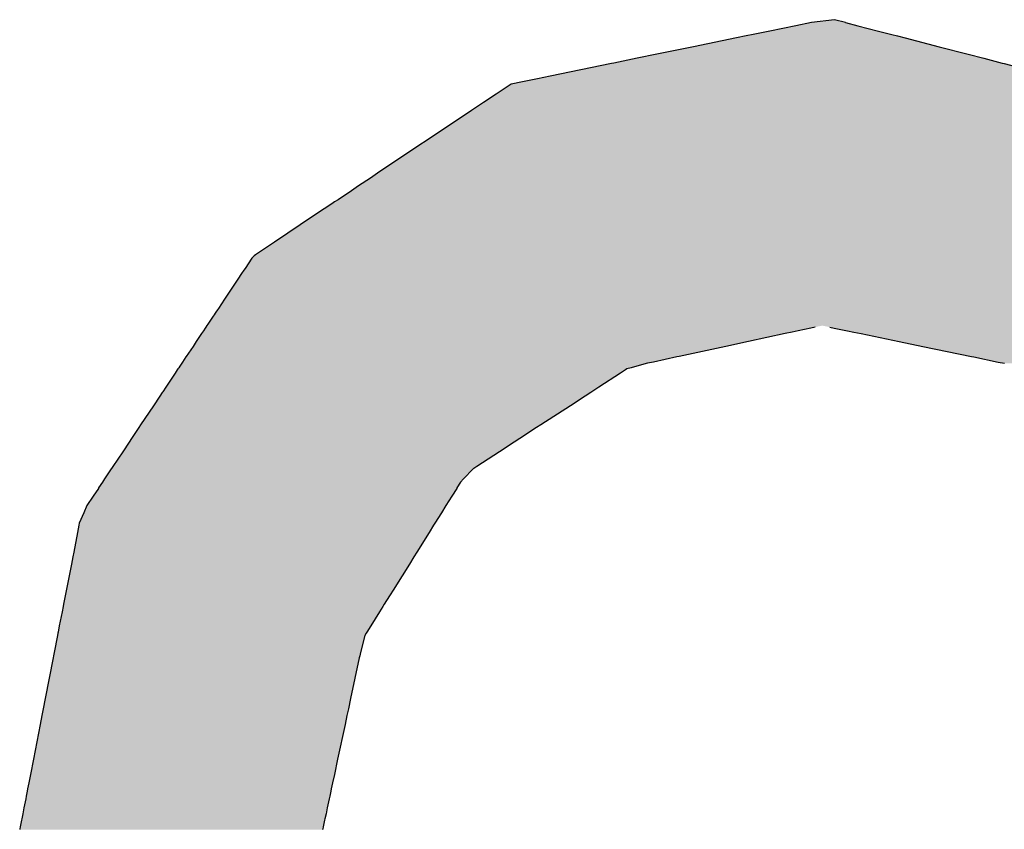
# Model space of a CAD drawing. Extents: x -138 to 452, y 87 to 529.
# Drawn here: x -114 to -111, y 301 to 304 of the extents above; entities that cross this region are included whole.
import ezdxf

# ---------------------------------------------------------------- set-up
doc = ezdxf.new("R2010")
doc.units = 0
doc.header["$MEASUREMENT"] = 0
doc.layers.add('EBENE_1', color=160, linetype='CONTINUOUS')

# ---------------------------------------------------------------- blocks, each defined once
blk = doc.blocks.new('*U41')
at = {"layer": 'EBENE_1', "color": 7, "linetype": 'Continuous'}
for p, q in [((-67.08304, -0.99227), (-67.10557, -0.99689)), ((-67.06967, -0.98952), (-67.08304, -0.99227)), ((-67.04975, -0.98707), (-67.06967, -0.98952)), ((-67.04028, -0.98952), (-67.04975, -0.98707)), ((-67.04028, -0.98952), (-67.02968, -0.99227)), ((-67.02968, -0.99227), (-67.01184, -0.99689)), ((-67.12005, -0.99986), (-67.12592, -1.00107)), ((-67.10557, -0.99689), (-67.12005, -0.99986)), ((-67.01184, -0.99689), (-67.00036, -0.99986)), ((-67.00036, -0.99986), (-66.99571, -1.00107)), ((-67.13437, -1.0028), (-67.17146, -1.01042)), ((-67.12592, -1.00107), (-67.13437, -1.0028)), ((-66.99571, -1.00107), (-66.98901, -1.0028)), ((-66.98901, -1.0028), (-66.95963, -1.01042)), ((-67.20282, -1.01685), (-67.21974, -1.02033)), ((-67.17146, -1.01042), (-67.20282, -1.01685)), ((-66.95963, -1.01042), (-66.93478, -1.01685)), ((-66.93478, -1.01685), (-66.92137, -1.02033)), ((-67.24205, -1.02491), (-67.29478, -1.03573)), ((-67.23987, -1.02446), (-67.24205, -1.02491)), ((-67.21974, -1.02033), (-67.23987, -1.02446)), ((-66.92137, -1.02033), (-66.90543, -1.02446)), ((-66.90543, -1.02446), (-66.9037, -1.02491)), ((-66.9037, -1.02491), (-66.86192, -1.03573)), ((-67.32848, -1.04265), (-67.33448, -1.04663)), ((-67.31874, -1.04065), (-67.32848, -1.04265)), ((-67.30581, -1.03799), (-67.31874, -1.04065)), ((-67.29478, -1.03573), (-67.30581, -1.03799)), ((-67.3414, -1.05125), (-67.35231, -1.05855)), ((-67.33865, -1.04942), (-67.3414, -1.05125)), ((-67.33448, -1.04663), (-67.33865, -1.04942)), ((-67.35309, -1.05907), (-67.36265, -1.06545)), ((-67.35231, -1.05855), (-67.35309, -1.05907)), ((-67.36265, -1.06545), (-67.3783, -1.07592)), ((-67.3783, -1.07592), (-67.39531, -1.08728)), ((-67.39724, -1.08857), (-67.41128, -1.09795)), ((-67.39531, -1.08728), (-67.39724, -1.08857)), ((-67.41128, -1.09795), (-67.44341, -1.11942)), ((-67.44341, -1.11942), (-67.4497, -1.12362)), ((-67.4497, -1.12362), (-67.45976, -1.13035)), ((-67.46606, -1.13456), (-67.47754, -1.14223)), ((-67.45976, -1.13035), (-67.46606, -1.13456)), ((-67.48044, -1.14416), (-67.48276, -1.14571)), ((-67.47754, -1.14223), (-67.48044, -1.14416)), ((-67.48934, -1.15011), (-67.49855, -1.15626)), ((-67.48276, -1.14571), (-67.48934, -1.15011)), ((-67.49855, -1.15626), (-67.53214, -1.17871)), ((-67.53214, -1.17871), (-67.53476, -1.18046)), ((-67.53476, -1.18046), (-67.54854, -1.18967)), ((-67.55169, -1.19256), (-67.55765, -1.20151)), ((-67.5497, -1.19074), (-67.55169, -1.19256)), ((-67.54854, -1.18967), (-67.5497, -1.19074)), ((-67.55919, -1.20382), (-67.56001, -1.20504)), ((-67.55863, -1.20297), (-67.55919, -1.20382)), ((-67.55765, -1.20151), (-67.55863, -1.20297)), ((-67.56268, -1.20905), (-67.57521, -1.22784)), ((-67.56172, -1.20761), (-67.56268, -1.20905)), ((-67.56001, -1.20504), (-67.56172, -1.20761)), ((-67.57521, -1.22784), (-67.58061, -1.23594)), ((-67.5814, -1.23713), (-67.58274, -1.23914)), ((-67.58061, -1.23594), (-67.5814, -1.23713)), ((-67.585, -1.24253), (-67.58963, -1.24947)), ((-67.58425, -1.2414), (-67.585, -1.24253)), ((-67.58327, -1.23993), (-67.58425, -1.2414)), ((-67.58274, -1.23914), (-67.58327, -1.23993)), ((-67.59348, -1.25524), (-67.59421, -1.25634)), ((-67.5919, -1.25288), (-67.59348, -1.25524)), ((-67.59138, -1.2521), (-67.5919, -1.25288)), ((-67.59049, -1.25077), (-67.59138, -1.2521)), ((-67.58963, -1.24947), (-67.59049, -1.25077)), ((-67.08117, -1.25524), (-67.08625, -1.25634)), ((-67.07021, -1.25288), (-67.08117, -1.25524)), ((-67.06663, -1.2521), (-67.07021, -1.25288)), ((-67.05377, -1.2521), (-67.05004, -1.25288)), ((-67.05004, -1.25288), (-67.03863, -1.25524)), ((-67.03863, -1.25524), (-67.03334, -1.25634)), ((-67.59508, -1.25765), (-67.59964, -1.26448)), ((-67.59421, -1.25634), (-67.59508, -1.25765)), ((-67.09232, -1.25765), (-67.12395, -1.26448)), ((-67.08625, -1.25634), (-67.09232, -1.25765)), ((-67.03334, -1.25634), (-67.02702, -1.25765)), ((-67.02702, -1.25765), (-66.99408, -1.26448)), ((-67.60246, -1.26871), (-67.60826, -1.27741)), ((-67.59964, -1.26448), (-67.60246, -1.26871)), ((-67.14352, -1.26871), (-67.18382, -1.27741)), ((-67.12395, -1.26448), (-67.14352, -1.26871)), ((-66.99408, -1.26448), (-66.97369, -1.26871)), ((-66.97369, -1.26871), (-66.93172, -1.27741)), ((-67.60853, -1.27782), (-67.61143, -1.28218)), ((-67.60826, -1.27741), (-67.60853, -1.27782)), ((-67.18572, -1.27782), (-67.20587, -1.28218)), ((-67.18382, -1.27741), (-67.18572, -1.27782)), ((-66.93172, -1.27741), (-66.92974, -1.27782)), ((-66.92974, -1.27782), (-66.90875, -1.28218)), ((-67.616, -1.28902), (-67.61788, -1.29184)), ((-67.61542, -1.28816), (-67.616, -1.28902)), ((-67.61475, -1.28716), (-67.61542, -1.28816)), ((-67.61386, -1.28582), (-67.61475, -1.28716)), ((-67.61216, -1.28326), (-67.61386, -1.28582)), ((-67.61143, -1.28218), (-67.61216, -1.28326)), ((-67.22999, -1.28902), (-67.23433, -1.29184)), ((-67.22866, -1.28816), (-67.22999, -1.28902)), ((-67.22502, -1.28716), (-67.22866, -1.28816)), ((-67.22018, -1.28582), (-67.22502, -1.28716)), ((-67.21091, -1.28326), (-67.22018, -1.28582)), ((-67.20587, -1.28218), (-67.21091, -1.28326)), ((-66.90875, -1.28218), (-66.90351, -1.28326)), ((-67.61788, -1.29184), (-67.62585, -1.3038)), ((-67.23433, -1.29184), (-67.25274, -1.3038)), ((-67.62585, -1.3038), (-67.62853, -1.30783)), ((-67.25274, -1.3038), (-67.25894, -1.30783)), ((-67.63106, -1.31161), (-67.63654, -1.31983)), ((-67.62894, -1.30843), (-67.63106, -1.31161)), ((-67.62853, -1.30783), (-67.62894, -1.30843)), ((-67.26477, -1.31161), (-67.27742, -1.31983)), ((-67.25987, -1.30843), (-67.26477, -1.31161)), ((-67.25894, -1.30783), (-67.25987, -1.30843)), ((-67.63654, -1.31983), (-67.64755, -1.33636)), ((-67.27742, -1.31983), (-67.30286, -1.33636)), ((-67.6491, -1.33867), (-67.65201, -1.34304)), ((-67.64755, -1.33636), (-67.6491, -1.33867)), ((-67.30643, -1.33867), (-67.31315, -1.34304)), ((-67.30286, -1.33636), (-67.30643, -1.33867)), ((-67.65539, -1.34811), (-67.65746, -1.35122)), ((-67.65477, -1.34719), (-67.65539, -1.34811)), ((-67.65201, -1.34304), (-67.65477, -1.34719)), ((-67.32096, -1.34811), (-67.32574, -1.35122)), ((-67.31953, -1.34719), (-67.32096, -1.34811)), ((-67.31315, -1.34304), (-67.31953, -1.34719)), ((-67.65746, -1.35122), (-67.66302, -1.35956)), ((-67.32574, -1.35122), (-67.33858, -1.35956)), ((-67.66302, -1.35956), (-67.67145, -1.3722)), ((-67.33858, -1.35956), (-67.35804, -1.3722)), ((-67.67256, -1.37386), (-67.67283, -1.37427)), ((-67.67145, -1.3722), (-67.67256, -1.37386)), ((-67.3606, -1.37386), (-67.36123, -1.37427)), ((-67.35804, -1.3722), (-67.3606, -1.37386)), ((-67.67283, -1.37427), (-67.67859, -1.38291)), ((-67.36123, -1.37427), (-67.36932, -1.38291)), ((-67.68375, -1.39065), (-67.684, -1.39103)), ((-67.68052, -1.3858), (-67.68375, -1.39065)), ((-67.67859, -1.38291), (-67.68052, -1.3858)), ((-67.37506, -1.39065), (-67.3753, -1.39103)), ((-67.37203, -1.3858), (-67.37506, -1.39065)), ((-67.36932, -1.38291), (-67.37203, -1.3858)), ((-67.68851, -1.3978), (-67.69395, -1.40596)), ((-67.684, -1.39103), (-67.68851, -1.3978)), ((-67.37952, -1.3978), (-67.38462, -1.40596)), ((-67.3753, -1.39103), (-67.37952, -1.3978)), ((-67.69395, -1.40596), (-67.69653, -1.41204)), ((-67.38462, -1.40596), (-67.38842, -1.41204)), ((-67.69653, -1.41204), (-67.70041, -1.42119)), ((-67.38842, -1.41204), (-67.39413, -1.42119)), ((-67.70074, -1.4229), (-67.70197, -1.4292)), ((-67.70041, -1.42119), (-67.70074, -1.4229)), ((-67.3952, -1.4229), (-67.39913, -1.4292)), ((-67.39413, -1.42119), (-67.3952, -1.4229)), ((-67.70197, -1.4292), (-67.70525, -1.4461)), ((-67.39913, -1.4292), (-67.40968, -1.4461)), ((-67.70601, -1.44999), (-67.70726, -1.4564)), ((-67.70525, -1.4461), (-67.70601, -1.44999)), ((-67.41211, -1.44999), (-67.41611, -1.4564)), ((-67.40968, -1.4461), (-67.41211, -1.44999)), ((-67.70726, -1.4564), (-67.71115, -1.47639)), ((-67.41611, -1.4564), (-67.4286, -1.47639)), ((-67.71259, -1.48382), (-67.71397, -1.49091)), ((-67.71143, -1.47784), (-67.71259, -1.48382)), ((-67.71115, -1.47639), (-67.71143, -1.47784)), ((-67.43323, -1.48382), (-67.43766, -1.49091)), ((-67.4295, -1.47784), (-67.43323, -1.48382)), ((-67.4286, -1.47639), (-67.4295, -1.47784)), ((-67.71397, -1.49091), (-67.71437, -1.49295)), ((-67.43766, -1.49091), (-67.43894, -1.49295)), ((-67.71522, -1.49735), (-67.71761, -1.5096)), ((-67.71437, -1.49295), (-67.71522, -1.49735)), ((-67.44168, -1.49735), (-67.44933, -1.5096)), ((-67.43894, -1.49295), (-67.44168, -1.49735)), ((-67.71761, -1.5096), (-67.71867, -1.51504)), ((-67.44933, -1.5096), (-67.45273, -1.51504)), ((-67.71922, -1.51787), (-67.72206, -1.53246)), ((-67.71885, -1.51597), (-67.71922, -1.51787)), ((-67.71867, -1.51504), (-67.71885, -1.51597)), ((-67.4545, -1.51787), (-67.4581, -1.53246)), ((-67.45331, -1.51597), (-67.4545, -1.51787)), ((-67.45273, -1.51504), (-67.45331, -1.51597)), ((-67.72206, -1.53246), (-67.72261, -1.53531)), ((-67.4581, -1.53246), (-67.4588, -1.53531)), ((-67.72298, -1.53719), (-67.72978, -1.57214)), ((-67.72261, -1.53531), (-67.72298, -1.53719)), ((-67.45927, -1.53719), (-67.46671, -1.57214)), ((-67.4588, -1.53531), (-67.45927, -1.53719)), ((-67.72978, -1.57214), (-67.7315, -1.58099)), ((-67.46671, -1.57214), (-67.4686, -1.58099)), ((-67.7315, -1.58099), (-67.73264, -1.58686)), ((-67.4686, -1.58099), (-67.46985, -1.58686)), ((-67.73264, -1.58686), (-67.73414, -1.59456)), ((-67.46985, -1.58686), (-67.47149, -1.59456)), ((-67.73414, -1.59456), (-67.73996, -1.62451)), ((-67.47149, -1.59456), (-67.47787, -1.62451)), ((-67.73996, -1.62451), (-67.74255, -1.63782)), ((-67.47787, -1.62451), (-67.48071, -1.63782)), ((-67.7439, -1.64477), (-67.74493, -1.65003)), ((-67.74255, -1.63782), (-67.7439, -1.64477)), ((-67.48219, -1.64477), (-67.48331, -1.65003)), ((-67.48071, -1.63782), (-67.48219, -1.64477)), ((-67.74531, -1.65198), (-67.74615, -1.6563)), ((-67.74493, -1.65003), (-67.74531, -1.65198)), ((-67.48373, -1.65198), (-67.48465, -1.6563)), ((-67.48331, -1.65003), (-67.48373, -1.65198)), ((-67.74659, -1.65857), (-67.74813, -1.66649)), ((-67.74615, -1.6563), (-67.74659, -1.65857)), ((-67.48513, -1.65857), (-67.48682, -1.66649)), ((-67.48465, -1.6563), (-67.48513, -1.65857)), ((-67.74813, -1.66649), (-67.7491, -1.67147)), ((-67.48682, -1.66649), (-67.48788, -1.67147)), ((-67.75021, -1.67718), (-67.75075, -1.67997)), ((-67.74998, -1.67598), (-67.75021, -1.67718)), ((-67.7491, -1.67147), (-67.74998, -1.67598)), ((-67.4891, -1.67718), (-67.48969, -1.67997)), ((-67.48884, -1.67598), (-67.4891, -1.67718)), ((-67.48788, -1.67147), (-67.48884, -1.67598)), ((-67.75167, -1.68469), (-67.75176, -1.68517)), ((-67.75166, -1.68462), (-67.75167, -1.68469)), ((-67.75131, -1.68282), (-67.75166, -1.68462)), ((-67.75075, -1.67997), (-67.75131, -1.68282)), ((-67.4907, -1.68469), (-67.4908, -1.68517)), ((-67.49068, -1.68462), (-67.4907, -1.68469)), ((-67.4903, -1.68282), (-67.49068, -1.68462)), ((-67.48969, -1.67997), (-67.4903, -1.68282))]:
    blk.add_line(p, q, dxfattribs=at)
for points in [[(-67.08304, -0.99227), (-67.10557, -0.99689), (-67.01184, -0.99689)], [(-67.06967, -0.98952), (-67.08304, -0.99227), (-67.02968, -0.99227)], [(-67.04975, -0.98707), (-67.06967, -0.98952), (-67.04028, -0.98952)], [(-67.12005, -0.99986), (-67.12592, -1.00107), (-66.99571, -1.00107)], [(-67.10557, -0.99689), (-67.12005, -0.99986), (-67.00036, -0.99986)], [(-67.13437, -1.0028), (-67.17146, -1.01042), (-66.95963, -1.01042)], [(-67.12592, -1.00107), (-67.13437, -1.0028), (-66.98901, -1.0028)], [(-67.20282, -1.01685), (-67.21974, -1.02033), (-66.92137, -1.02033)], [(-67.17146, -1.01042), (-67.20282, -1.01685), (-66.93478, -1.01685)], [(-67.24205, -1.02491), (-67.29478, -1.03573), (-66.86192, -1.03573)], [(-67.23987, -1.02446), (-67.24205, -1.02491), (-66.9037, -1.02491)], [(-67.21974, -1.02033), (-67.23987, -1.02446), (-66.90543, -1.02446)], [(-67.32848, -1.04265), (-67.33448, -1.04663), (-66.81984, -1.04663)], [(-67.31874, -1.04065), (-67.32848, -1.04265), (-66.83521, -1.04265)], [(-67.30581, -1.03799), (-67.31874, -1.04065), (-66.84294, -1.04065)], [(-67.29478, -1.03573), (-67.30581, -1.03799), (-66.85318, -1.03799)], [(-67.3414, -1.05125), (-67.35231, -1.05855), (-66.77383, -1.05855)], [(-67.33865, -1.04942), (-67.3414, -1.05125), (-66.80199, -1.05125)], [(-67.33448, -1.04663), (-67.33865, -1.04942), (-66.80908, -1.04942)], [(-67.35309, -1.05907), (-67.36265, -1.06545), (-66.74718, -1.06545)], [(-67.35231, -1.05855), (-67.35309, -1.05907), (-66.77183, -1.05907)], [(-67.36265, -1.06545), (-67.3783, -1.07592), (-66.73058, -1.07592)], [(-67.3783, -1.07592), (-67.39531, -1.08728), (-66.71869, -1.08728)], [(-67.39724, -1.08857), (-67.41128, -1.09795), (-66.70752, -1.09795)], [(-67.39531, -1.08728), (-67.39724, -1.08857), (-66.71734, -1.08857)], [(-67.41128, -1.09795), (-67.44341, -1.11942), (-66.68505, -1.11942)], [(-67.44341, -1.11942), (-67.4497, -1.12362), (-66.68066, -1.12362)], [(-67.4497, -1.12362), (-67.45976, -1.13035), (-66.67362, -1.13035)], [(-67.46606, -1.13456), (-67.47754, -1.14223), (-66.66119, -1.14223)], [(-67.45976, -1.13035), (-67.46606, -1.13456), (-66.66921, -1.13456)], [(-67.48044, -1.14416), (-67.48276, -1.14571), (-66.65754, -1.14571)], [(-67.47754, -1.14223), (-67.48044, -1.14416), (-66.65916, -1.14416)], [(-67.48934, -1.15011), (-67.49855, -1.15626), (-66.6465, -1.15626)], [(-67.48276, -1.14571), (-67.48934, -1.15011), (-66.65294, -1.15011)], [(-67.49855, -1.15626), (-67.53214, -1.17871), (-66.62301, -1.17871)], [(-67.53214, -1.17871), (-67.53476, -1.18046), (-66.62118, -1.18046)], [(-67.53476, -1.18046), (-67.54854, -1.18967), (-66.61154, -1.18967)], [(-67.55169, -1.19256), (-67.55765, -1.20151), (-66.59916, -1.20151)], [(-67.5497, -1.19074), (-67.55169, -1.19256), (-66.60852, -1.19256)], [(-67.54854, -1.18967), (-67.5497, -1.19074), (-66.61043, -1.19074)], [(-67.55919, -1.20382), (-67.56001, -1.20504), (-66.59546, -1.20504)], [(-67.55863, -1.20297), (-67.55919, -1.20382), (-66.59674, -1.20382)], [(-67.55765, -1.20151), (-67.55863, -1.20297), (-66.59762, -1.20297)], [(-67.56268, -1.20905), (-67.57521, -1.22784), (-66.5716, -1.22784)], [(-67.56172, -1.20761), (-67.56268, -1.20905), (-66.59126, -1.20905)], [(-67.56001, -1.20504), (-67.56172, -1.20761), (-66.59276, -1.20761)], [(-67.57521, -1.22784), (-67.58061, -1.23594), (-66.56313, -1.23594)], [(-67.5814, -1.23713), (-67.58274, -1.23914), (-66.55977, -1.23914)], [(-67.58061, -1.23594), (-67.5814, -1.23713), (-66.56188, -1.23713)], [(-67.585, -1.24253), (-67.58963, -1.24947), (-66.54896, -1.24947)], [(-67.58425, -1.2414), (-67.585, -1.24253), (-66.55623, -1.24253)], [(-67.58327, -1.23993), (-67.58425, -1.2414), (-66.5574, -1.2414)], [(-67.58274, -1.23914), (-67.58327, -1.23993), (-66.55895, -1.23993)], [(-67.59348, -1.25524), (-67.59421, -1.25634), (-67.08625, -1.25634)], [(-67.5919, -1.25288), (-67.59348, -1.25524), (-67.08117, -1.25524)], [(-67.59138, -1.2521), (-67.5919, -1.25288), (-67.07021, -1.25288)], [(-67.59049, -1.25077), (-67.59138, -1.2521), (-67.06663, -1.2521)], [(-67.58963, -1.24947), (-67.59049, -1.25077), (-66.54761, -1.25077)], [(-67.06045, -1.25077), (-67.05377, -1.2521), (-66.54621, -1.2521)], [(-67.05377, -1.2521), (-67.05004, -1.25288), (-66.5454, -1.25288)], [(-67.05004, -1.25288), (-67.03863, -1.25524), (-66.54292, -1.25524)], [(-67.03863, -1.25524), (-67.03334, -1.25634), (-66.54177, -1.25634)], [(-67.59508, -1.25765), (-67.59964, -1.26448), (-67.12395, -1.26448)], [(-67.59421, -1.25634), (-67.59508, -1.25765), (-67.09232, -1.25765)], [(-67.03334, -1.25634), (-67.02702, -1.25765), (-66.5404, -1.25765)], [(-67.02702, -1.25765), (-66.99408, -1.26448), (-66.53325, -1.26448)], [(-67.60246, -1.26871), (-67.60826, -1.27741), (-67.18382, -1.27741)], [(-67.59964, -1.26448), (-67.60246, -1.26871), (-67.14352, -1.26871)], [(-66.99408, -1.26448), (-66.97369, -1.26871), (-66.52883, -1.26871)], [(-66.97369, -1.26871), (-66.93172, -1.27741), (-66.51972, -1.27741)], [(-67.60853, -1.27782), (-67.61143, -1.28218), (-67.20587, -1.28218)], [(-67.60826, -1.27741), (-67.60853, -1.27782), (-67.18572, -1.27782)], [(-66.93172, -1.27741), (-66.92974, -1.27782), (-66.51929, -1.27782)], [(-66.92974, -1.27782), (-66.90875, -1.28218), (-66.51474, -1.28218)], [(-67.616, -1.28902), (-67.61788, -1.29184), (-67.23433, -1.29184)], [(-67.61542, -1.28816), (-67.616, -1.28902), (-67.22999, -1.28902)], [(-67.61475, -1.28716), (-67.61542, -1.28816), (-67.22866, -1.28816)], [(-67.61386, -1.28582), (-67.61475, -1.28716), (-67.22502, -1.28716)], [(-67.61216, -1.28326), (-67.61386, -1.28582), (-67.22018, -1.28582)], [(-67.61143, -1.28218), (-67.61216, -1.28326), (-67.21091, -1.28326)], [(-66.90875, -1.28218), (-66.90351, -1.28326), (-66.5136, -1.28326)], [(-67.61788, -1.29184), (-67.62585, -1.3038), (-67.25274, -1.3038)], [(-67.62585, -1.3038), (-67.62853, -1.30783), (-67.25894, -1.30783)], [(-67.63106, -1.31161), (-67.63654, -1.31983), (-67.27742, -1.31983)], [(-67.62894, -1.30843), (-67.63106, -1.31161), (-67.26477, -1.31161)], [(-67.62853, -1.30783), (-67.62894, -1.30843), (-67.25987, -1.30843)], [(-67.63654, -1.31983), (-67.64755, -1.33636), (-67.30286, -1.33636)], [(-67.6491, -1.33867), (-67.65201, -1.34304), (-67.31315, -1.34304)], [(-67.64755, -1.33636), (-67.6491, -1.33867), (-67.30643, -1.33867)], [(-67.65539, -1.34811), (-67.65746, -1.35122), (-67.32574, -1.35122)], [(-67.65477, -1.34719), (-67.65539, -1.34811), (-67.32096, -1.34811)], [(-67.65201, -1.34304), (-67.65477, -1.34719), (-67.31953, -1.34719)], [(-67.65746, -1.35122), (-67.66302, -1.35956), (-67.33858, -1.35956)], [(-67.66302, -1.35956), (-67.67145, -1.3722), (-67.35804, -1.3722)], [(-67.67256, -1.37386), (-67.67283, -1.37427), (-67.36123, -1.37427)], [(-67.67145, -1.3722), (-67.67256, -1.37386), (-67.3606, -1.37386)], [(-67.67283, -1.37427), (-67.67859, -1.38291), (-67.36932, -1.38291)], [(-67.68375, -1.39065), (-67.684, -1.39103), (-67.3753, -1.39103)], [(-67.68052, -1.3858), (-67.68375, -1.39065), (-67.37506, -1.39065)], [(-67.67859, -1.38291), (-67.68052, -1.3858), (-67.37203, -1.3858)], [(-67.68851, -1.3978), (-67.69395, -1.40596), (-67.38462, -1.40596)], [(-67.684, -1.39103), (-67.68851, -1.3978), (-67.37952, -1.3978)], [(-67.69395, -1.40596), (-67.69653, -1.41204), (-67.38842, -1.41204)], [(-67.69653, -1.41204), (-67.70041, -1.42119), (-67.39413, -1.42119)], [(-67.70074, -1.4229), (-67.70197, -1.4292), (-67.39913, -1.4292)], [(-67.70041, -1.42119), (-67.70074, -1.4229), (-67.3952, -1.4229)], [(-67.70197, -1.4292), (-67.70525, -1.4461), (-67.40968, -1.4461)], [(-67.70601, -1.44999), (-67.70726, -1.4564), (-67.41611, -1.4564)], [(-67.70525, -1.4461), (-67.70601, -1.44999), (-67.41211, -1.44999)], [(-67.70726, -1.4564), (-67.71115, -1.47639), (-67.4286, -1.47639)], [(-67.71259, -1.48382), (-67.71397, -1.49091), (-67.43766, -1.49091)], [(-67.71143, -1.47784), (-67.71259, -1.48382), (-67.43323, -1.48382)], [(-67.71115, -1.47639), (-67.71143, -1.47784), (-67.4295, -1.47784)], [(-67.71397, -1.49091), (-67.71437, -1.49295), (-67.43894, -1.49295)], [(-67.71522, -1.49735), (-67.71761, -1.5096), (-67.44933, -1.5096)], [(-67.71437, -1.49295), (-67.71522, -1.49735), (-67.44168, -1.49735)], [(-67.71761, -1.5096), (-67.71867, -1.51504), (-67.45273, -1.51504)], [(-67.71922, -1.51787), (-67.72206, -1.53246), (-67.4581, -1.53246)], [(-67.71885, -1.51597), (-67.71922, -1.51787), (-67.4545, -1.51787)], [(-67.71867, -1.51504), (-67.71885, -1.51597), (-67.45331, -1.51597)], [(-67.72206, -1.53246), (-67.72261, -1.53531), (-67.4588, -1.53531)], [(-67.72298, -1.53719), (-67.72978, -1.57214), (-67.46671, -1.57214)], [(-67.72261, -1.53531), (-67.72298, -1.53719), (-67.45927, -1.53719)], [(-67.72978, -1.57214), (-67.7315, -1.58099), (-67.4686, -1.58099)], [(-67.7315, -1.58099), (-67.73264, -1.58686), (-67.46985, -1.58686)], [(-67.73264, -1.58686), (-67.73414, -1.59456), (-67.47149, -1.59456)], [(-67.73414, -1.59456), (-67.73996, -1.62451), (-67.47787, -1.62451)], [(-67.73996, -1.62451), (-67.74255, -1.63782), (-67.48071, -1.63782)], [(-67.7439, -1.64477), (-67.74493, -1.65003), (-67.48331, -1.65003)], [(-67.74255, -1.63782), (-67.7439, -1.64477), (-67.48219, -1.64477)], [(-67.74531, -1.65198), (-67.74615, -1.6563), (-67.48465, -1.6563)], [(-67.74493, -1.65003), (-67.74531, -1.65198), (-67.48373, -1.65198)], [(-67.74659, -1.65857), (-67.74813, -1.66649), (-67.48682, -1.66649)], [(-67.74615, -1.6563), (-67.74659, -1.65857), (-67.48513, -1.65857)], [(-67.74813, -1.66649), (-67.7491, -1.67147), (-67.48788, -1.67147)], [(-67.75021, -1.67718), (-67.75075, -1.67997), (-67.48969, -1.67997)], [(-67.74998, -1.67598), (-67.75021, -1.67718), (-67.4891, -1.67718)], [(-67.7491, -1.67147), (-67.74998, -1.67598), (-67.48884, -1.67598)], [(-67.75167, -1.68469), (-67.75176, -1.68517), (-67.4908, -1.68517)], [(-67.75166, -1.68462), (-67.75167, -1.68469), (-67.4907, -1.68469)], [(-67.75131, -1.68282), (-67.75166, -1.68462), (-67.49068, -1.68462)], [(-67.75075, -1.67997), (-67.75131, -1.68282), (-67.4903, -1.68282)]]:
    blk.add_solid(points, dxfattribs=at)
at = {"layer": 'EBENE_1', "color": 7, "linetype": 'Continuous', "extrusion": (0, 0, -1)}
for points in [[(67.08304, -0.99227), (67.02968, -0.99227), (67.01184, -0.99689)], [(67.06967, -0.98952), (67.04028, -0.98952), (67.02968, -0.99227)], [(67.12005, -0.99986), (67.00036, -0.99986), (66.99571, -1.00107)], [(67.10557, -0.99689), (67.01184, -0.99689), (67.00036, -0.99986)], [(67.13437, -1.0028), (66.98901, -1.0028), (66.95963, -1.01042)], [(67.12592, -1.00107), (66.99571, -1.00107), (66.98901, -1.0028)], [(67.20282, -1.01685), (66.93478, -1.01685), (66.92137, -1.02033)], [(67.17146, -1.01042), (66.95963, -1.01042), (66.93478, -1.01685)], [(67.24205, -1.02491), (66.9037, -1.02491), (66.86192, -1.03573)], [(67.23987, -1.02446), (66.90543, -1.02446), (66.9037, -1.02491)], [(67.21974, -1.02033), (66.92137, -1.02033), (66.90543, -1.02446)], [(67.32848, -1.04265), (66.83521, -1.04265), (66.81984, -1.04663)], [(67.31874, -1.04065), (66.84294, -1.04065), (66.83521, -1.04265)], [(67.30581, -1.03799), (66.85318, -1.03799), (66.84294, -1.04065)], [(67.29478, -1.03573), (66.86192, -1.03573), (66.85318, -1.03799)], [(67.3414, -1.05125), (66.80199, -1.05125), (66.77383, -1.05855)], [(67.33865, -1.04942), (66.80908, -1.04942), (66.80199, -1.05125)], [(67.33448, -1.04663), (66.81984, -1.04663), (66.80908, -1.04942)], [(67.35309, -1.05907), (66.77183, -1.05907), (66.74718, -1.06545)], [(67.35231, -1.05855), (66.77383, -1.05855), (66.77183, -1.05907)], [(67.36265, -1.06545), (66.74718, -1.06545), (66.73058, -1.07592)], [(67.3783, -1.07592), (66.73058, -1.07592), (66.71869, -1.08728)], [(67.39724, -1.08857), (66.71734, -1.08857), (66.70752, -1.09795)], [(67.39531, -1.08728), (66.71869, -1.08728), (66.71734, -1.08857)], [(67.41128, -1.09795), (66.70752, -1.09795), (66.68505, -1.11942)], [(67.44341, -1.11942), (66.68505, -1.11942), (66.68066, -1.12362)], [(67.4497, -1.12362), (66.68066, -1.12362), (66.67362, -1.13035)], [(67.46606, -1.13456), (66.66921, -1.13456), (66.66119, -1.14223)], [(67.45976, -1.13035), (66.67362, -1.13035), (66.66921, -1.13456)], [(67.48044, -1.14416), (66.65916, -1.14416), (66.65754, -1.14571)], [(67.47754, -1.14223), (66.66119, -1.14223), (66.65916, -1.14416)], [(67.48934, -1.15011), (66.65294, -1.15011), (66.6465, -1.15626)], [(67.48276, -1.14571), (66.65754, -1.14571), (66.65294, -1.15011)], [(67.49855, -1.15626), (66.6465, -1.15626), (66.62301, -1.17871)], [(67.53214, -1.17871), (66.62301, -1.17871), (66.62118, -1.18046)], [(67.53476, -1.18046), (66.62118, -1.18046), (66.61154, -1.18967)], [(67.55169, -1.19256), (66.60852, -1.19256), (66.59916, -1.20151)], [(67.5497, -1.19074), (66.61043, -1.19074), (66.60852, -1.19256)], [(67.54854, -1.18967), (66.61154, -1.18967), (66.61043, -1.19074)], [(67.55919, -1.20382), (66.59674, -1.20382), (66.59546, -1.20504)], [(67.55863, -1.20297), (66.59762, -1.20297), (66.59674, -1.20382)], [(67.55765, -1.20151), (66.59916, -1.20151), (66.59762, -1.20297)], [(67.56268, -1.20905), (66.59126, -1.20905), (66.5716, -1.22784)], [(67.56172, -1.20761), (66.59276, -1.20761), (66.59126, -1.20905)], [(67.56001, -1.20504), (66.59546, -1.20504), (66.59276, -1.20761)], [(67.57521, -1.22784), (66.5716, -1.22784), (66.56313, -1.23594)], [(67.5814, -1.23713), (66.56188, -1.23713), (66.55977, -1.23914)], [(67.58061, -1.23594), (66.56313, -1.23594), (66.56188, -1.23713)], [(67.585, -1.24253), (66.55623, -1.24253), (66.54896, -1.24947)], [(67.58425, -1.2414), (66.5574, -1.2414), (66.55623, -1.24253)], [(67.58327, -1.23993), (66.55895, -1.23993), (66.5574, -1.2414)], [(67.58274, -1.23914), (66.55977, -1.23914), (66.55895, -1.23993)], [(67.59348, -1.25524), (67.08117, -1.25524), (67.08625, -1.25634)], [(67.5919, -1.25288), (67.07021, -1.25288), (67.08117, -1.25524)], [(67.59138, -1.2521), (67.06663, -1.2521), (67.07021, -1.25288)], [(67.59049, -1.25077), (67.06045, -1.25077), (67.06663, -1.2521)], [(67.58963, -1.24947), (66.54896, -1.24947), (66.54761, -1.25077)], [(67.06045, -1.25077), (66.54761, -1.25077), (66.54621, -1.2521)], [(67.05377, -1.2521), (66.54621, -1.2521), (66.5454, -1.25288)], [(67.05004, -1.25288), (66.5454, -1.25288), (66.54292, -1.25524)], [(67.03863, -1.25524), (66.54292, -1.25524), (66.54177, -1.25634)], [(67.59508, -1.25765), (67.09232, -1.25765), (67.12395, -1.26448)], [(67.59421, -1.25634), (67.08625, -1.25634), (67.09232, -1.25765)], [(67.03334, -1.25634), (66.54177, -1.25634), (66.5404, -1.25765)], [(67.02702, -1.25765), (66.5404, -1.25765), (66.53325, -1.26448)], [(67.60246, -1.26871), (67.14352, -1.26871), (67.18382, -1.27741)], [(67.59964, -1.26448), (67.12395, -1.26448), (67.14352, -1.26871)], [(66.99408, -1.26448), (66.53325, -1.26448), (66.52883, -1.26871)], [(66.97369, -1.26871), (66.52883, -1.26871), (66.51972, -1.27741)], [(67.60853, -1.27782), (67.18572, -1.27782), (67.20587, -1.28218)], [(67.60826, -1.27741), (67.18382, -1.27741), (67.18572, -1.27782)], [(66.93172, -1.27741), (66.51972, -1.27741), (66.51929, -1.27782)], [(66.92974, -1.27782), (66.51929, -1.27782), (66.51474, -1.28218)], [(67.616, -1.28902), (67.22999, -1.28902), (67.23433, -1.29184)], [(67.61542, -1.28816), (67.22866, -1.28816), (67.22999, -1.28902)], [(67.61475, -1.28716), (67.22502, -1.28716), (67.22866, -1.28816)], [(67.61386, -1.28582), (67.22018, -1.28582), (67.22502, -1.28716)], [(67.61216, -1.28326), (67.21091, -1.28326), (67.22018, -1.28582)], [(67.61143, -1.28218), (67.20587, -1.28218), (67.21091, -1.28326)], [(66.90875, -1.28218), (66.51474, -1.28218), (66.5136, -1.28326)], [(67.61788, -1.29184), (67.23433, -1.29184), (67.25274, -1.3038)], [(67.62585, -1.3038), (67.25274, -1.3038), (67.25894, -1.30783)], [(67.63106, -1.31161), (67.26477, -1.31161), (67.27742, -1.31983)], [(67.62894, -1.30843), (67.25987, -1.30843), (67.26477, -1.31161)], [(67.62853, -1.30783), (67.25894, -1.30783), (67.25987, -1.30843)], [(67.63654, -1.31983), (67.27742, -1.31983), (67.30286, -1.33636)], [(67.6491, -1.33867), (67.30643, -1.33867), (67.31315, -1.34304)], [(67.64755, -1.33636), (67.30286, -1.33636), (67.30643, -1.33867)], [(67.65539, -1.34811), (67.32096, -1.34811), (67.32574, -1.35122)], [(67.65477, -1.34719), (67.31953, -1.34719), (67.32096, -1.34811)], [(67.65201, -1.34304), (67.31315, -1.34304), (67.31953, -1.34719)], [(67.65746, -1.35122), (67.32574, -1.35122), (67.33858, -1.35956)], [(67.66302, -1.35956), (67.33858, -1.35956), (67.35804, -1.3722)], [(67.67256, -1.37386), (67.3606, -1.37386), (67.36123, -1.37427)], [(67.67145, -1.3722), (67.35804, -1.3722), (67.3606, -1.37386)], [(67.67283, -1.37427), (67.36123, -1.37427), (67.36932, -1.38291)], [(67.68375, -1.39065), (67.37506, -1.39065), (67.3753, -1.39103)], [(67.68052, -1.3858), (67.37203, -1.3858), (67.37506, -1.39065)], [(67.67859, -1.38291), (67.36932, -1.38291), (67.37203, -1.3858)], [(67.68851, -1.3978), (67.37952, -1.3978), (67.38462, -1.40596)], [(67.684, -1.39103), (67.3753, -1.39103), (67.37952, -1.3978)], [(67.69395, -1.40596), (67.38462, -1.40596), (67.38842, -1.41204)], [(67.69653, -1.41204), (67.38842, -1.41204), (67.39413, -1.42119)], [(67.70074, -1.4229), (67.3952, -1.4229), (67.39913, -1.4292)], [(67.70041, -1.42119), (67.39413, -1.42119), (67.3952, -1.4229)], [(67.70197, -1.4292), (67.39913, -1.4292), (67.40968, -1.4461)], [(67.70601, -1.44999), (67.41211, -1.44999), (67.41611, -1.4564)], [(67.70525, -1.4461), (67.40968, -1.4461), (67.41211, -1.44999)], [(67.70726, -1.4564), (67.41611, -1.4564), (67.4286, -1.47639)], [(67.71259, -1.48382), (67.43323, -1.48382), (67.43766, -1.49091)], [(67.71143, -1.47784), (67.4295, -1.47784), (67.43323, -1.48382)], [(67.71115, -1.47639), (67.4286, -1.47639), (67.4295, -1.47784)], [(67.71397, -1.49091), (67.43766, -1.49091), (67.43894, -1.49295)], [(67.71522, -1.49735), (67.44168, -1.49735), (67.44933, -1.5096)], [(67.71437, -1.49295), (67.43894, -1.49295), (67.44168, -1.49735)], [(67.71761, -1.5096), (67.44933, -1.5096), (67.45273, -1.51504)], [(67.71922, -1.51787), (67.4545, -1.51787), (67.4581, -1.53246)], [(67.71885, -1.51597), (67.45331, -1.51597), (67.4545, -1.51787)], [(67.71867, -1.51504), (67.45273, -1.51504), (67.45331, -1.51597)], [(67.72206, -1.53246), (67.4581, -1.53246), (67.4588, -1.53531)], [(67.72298, -1.53719), (67.45927, -1.53719), (67.46671, -1.57214)], [(67.72261, -1.53531), (67.4588, -1.53531), (67.45927, -1.53719)], [(67.72978, -1.57214), (67.46671, -1.57214), (67.4686, -1.58099)], [(67.7315, -1.58099), (67.4686, -1.58099), (67.46985, -1.58686)], [(67.73264, -1.58686), (67.46985, -1.58686), (67.47149, -1.59456)], [(67.73414, -1.59456), (67.47149, -1.59456), (67.47787, -1.62451)], [(67.73996, -1.62451), (67.47787, -1.62451), (67.48071, -1.63782)], [(67.7439, -1.64477), (67.48219, -1.64477), (67.48331, -1.65003)], [(67.74255, -1.63782), (67.48071, -1.63782), (67.48219, -1.64477)], [(67.74531, -1.65198), (67.48373, -1.65198), (67.48465, -1.6563)], [(67.74493, -1.65003), (67.48331, -1.65003), (67.48373, -1.65198)], [(67.74659, -1.65857), (67.48513, -1.65857), (67.48682, -1.66649)], [(67.74615, -1.6563), (67.48465, -1.6563), (67.48513, -1.65857)], [(67.74813, -1.66649), (67.48682, -1.66649), (67.48788, -1.67147)], [(67.75021, -1.67718), (67.4891, -1.67718), (67.48969, -1.67997)], [(67.74998, -1.67598), (67.48884, -1.67598), (67.4891, -1.67718)], [(67.7491, -1.67147), (67.48788, -1.67147), (67.48884, -1.67598)], [(67.75167, -1.68469), (67.4907, -1.68469), (67.4908, -1.68517)], [(67.75166, -1.68462), (67.49068, -1.68462), (67.4907, -1.68469)], [(67.75131, -1.68282), (67.4903, -1.68282), (67.49068, -1.68462)], [(67.75075, -1.67997), (67.48969, -1.67997), (67.4903, -1.68282)]]:
    blk.add_solid(points, dxfattribs=at)
blk = doc.blocks.new('AI9-BLK1')
at = {"layer": 'EBENE_1', "color": 7, "linetype": 'Continuous'}
blk.add_blockref('*U41', (0, 0), dxfattribs=at)

msp = doc.modelspace()

# ---------------------------------------------------------------- block references
at = {"layer": 'EBENE_1', "color": 7, "xscale": 4.002462328324753, "yscale": 4.002462328324753, "zscale": 4.002462328324753}
msp.add_blockref('AI9-BLK1', (157.1624, 308.1695), dxfattribs=at)

doc.saveas('drawing.dxf')
